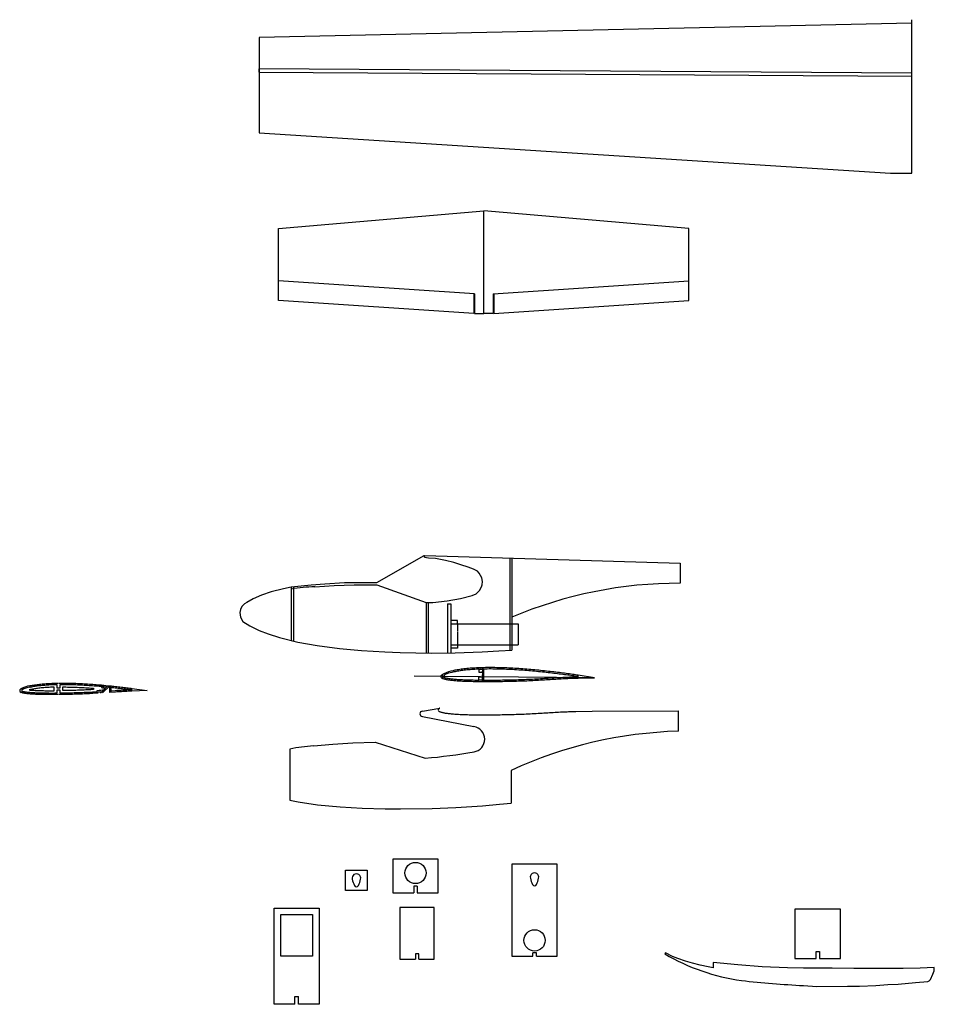
# Model space of a CAD drawing. Units: millimetres. Extents: x 47 to 2945, y 712 to 2291.
# Drawn here: x 47 to 1445, y 712 to 2216 of the extents above; entities that cross this region are included whole.
import ezdxf

# ---------------------------------------------------------------- set-up
doc = ezdxf.new("R2010")
doc.units = ezdxf.units.MM
doc.linetypes.add('ACAD_ISO10W100', pattern=[18, 12, -3, 0, -3])
doc.linetypes.add('JIS_08_11', pattern=[12.8, 11, -0.6, 0.6, -0.6])
doc.layers.get('0').update_dxf_attribs({"color": 10})
for name, color, linetype in [('7', 7, 'Continuous'), ('costruzione', 50, 'ACAD_ISO10W100'), ('LAYER01', 7, 'Continuous')]:
    doc.layers.add(name, color=color, linetype=linetype)

msp = doc.modelspace()

# ---------------------------------------------------------------- linework, layer by layer
at = {"color": 0}
for p, q in [((442.353, 1897.242), (755.944, 1924.145)), ((1069.535, 1897.242), (755.944, 1924.145)), ((741.62, 1797.192), (442.353, 1817.309)), ((770.268, 1797.192), (1069.535, 1817.309)), ((740.62, 1797.259), (740.62, 1767.191)), ((741.62, 1797.192), (741.62, 1767.139)), ((770.268, 1797.192), (770.268, 1767.139)), ((771.268, 1797.259), (771.268, 1767.191)), ((740.62, 1767.191), (442.353, 1787.242)), ((771.268, 1767.191), (1069.535, 1787.242)), ((741.62, 1767.139), (755.944, 1767.09)), ((770.268, 1767.139), (755.944, 1767.09)), ((664.508, 1396.992), (665.884, 1397.78)), ((665.884, 1397.78), (1056.227, 1386.075)), ((795.807, 1393.885), (795.807, 1252.939)), ((798.807, 1393.885), (798.807, 1253.134)), ((798.807, 1393.795), (798.807, 1348.464)), ((543.079, 1355.59), (512.906, 1353.947)), ((566.904, 1355.59), (543.079, 1355.59)), ((592.25, 1355.59), (566.904, 1355.59)), ((431.145, 1341.992), (416.138, 1336.993)), ((450, 1346.606), (431.145, 1341.992)), ((461.803, 1348.932), (450, 1346.606)), ((492.149, 1352.398), (461.803, 1348.932)), ((512.906, 1353.947), (492.149, 1352.398)), ((393.743, 1325.842), (390.096, 1323.78)), ((403.67, 1331.456), (393.743, 1325.842)), ((416.138, 1336.993), (403.67, 1331.456)), ((384.101, 1314.898), (383.207, 1310.32)), ((383.207, 1310.32), (384.211, 1303.227)), ((386.256, 1319.743), (384.101, 1314.898)), ((390.096, 1323.78), (386.256, 1319.743)), ((700.807, 1323.891), (700.807, 1248.823)), ((705.807, 1323.891), (705.807, 1248.891)), ((384.211, 1303.227), (387.919, 1296.67)), ((387.919, 1296.67), (398.353, 1290.218)), ((715.807, 1298.391), (705.807, 1298.391)), ((715.807, 1293.391), (715.807, 1298.391)), ((398.353, 1290.218), (412.867, 1282.886)), ((412.867, 1282.886), (426.407, 1277.832)), ((705.807, 1293.391), (808.807, 1293.391)), ((808.807, 1293.391), (808.807, 1260.891)), ((426.407, 1277.832), (443.867, 1272.124)), ((443.867, 1272.124), (471.684, 1265.123)), ((471.684, 1265.123), (501.375, 1259.844)), ((501.375, 1259.844), (535.671, 1255.527)), ((535.671, 1255.527), (569.252, 1252.579)), ((569.252, 1252.579), (604.69, 1250.315)), ((604.69, 1250.315), (627.998, 1249.387)), ((627.998, 1249.387), (676.345, 1248.492)), ((676.345, 1248.492), (712.271, 1248.978)), ((705.807, 1260.891), (808.807, 1260.891)), ((715.807, 1255.891), (705.807, 1255.891)), ((712.271, 1248.978), (753.5, 1250.479)), ((715.807, 1260.891), (715.807, 1255.891)), ((753.5, 1250.479), (779.259, 1251.86)), ((779.259, 1251.86), (798.807, 1253.134)), ((662.353, 1159.719), (688.735, 1164.43)), ((921.54, 1159.923), (1053.644, 1160.027)), ((662.271, 1151.719), (740.78, 1136.125)), ((495.668, 1106.646), (525.202, 1109.445)), ((525.202, 1109.445), (555.735, 1111.155)), ((555.735, 1111.155), (590.169, 1112.241)), ((590.169, 1112.241), (666.587, 1087.737)), ((459.777, 1023.841), (472.15, 1021.129)), ((472.15, 1021.129), (501.99, 1016.768)), ((501.99, 1016.768), (536.403, 1013.51)), ((536.403, 1013.51), (570.059, 1011.598)), ((570.059, 1011.598), (605.55, 1010.427)), ((605.55, 1010.427), (628.875, 1010.217)), ((628.875, 1010.217), (677.227, 1010.812)), ((677.227, 1010.812), (713.121, 1012.405)), ((713.121, 1012.405), (754.285, 1015.175)), ((754.285, 1015.175), (779.989, 1017.349)), ((779.989, 1017.349), (797.947, 1019.076)), ((868.404, 926.087), (798.807, 926.087)), ((868.404, 785.451), (868.404, 926.087)), ((836.38, 785.455), (868.404, 785.451)), ((467.157, 723.788), (472.707, 723.788))]:
    msp.add_line(p, q, dxfattribs=at)
at = {"color": 2}
for p, q in [((753.832, 1223.8), (753.687, 1207.174)), ((755.832, 1223.782), (755.687, 1207.164)), ((692.751, 1212.582), (649.424, 1212.96)), ((925.253, 1210.865), (692.751, 1212.582)), ((159.507, 1188.662), (159.507, 1186.658)), ((164.507, 1198.27), (164.507, 1200.277))]:
    msp.add_line(p, q, dxfattribs=at)
at = {"color": 0}
for points in [[(1410.297, 1981.893), (1410.297, 2216.26)], [(1410.297, 2210.921), (412.673, 2188.917), (412.673, 2043.361), (1377.596, 1981.823), (1410.297, 1981.893)], [(1410.297, 2134.804), (412.135, 2141.212), (412.102, 2136.132), (1410.662, 2129.76)], [(755.944, 1767.09), (755.944, 1924.145)], [(442.353, 1787.242), (442.353, 1897.242)], [(1069.535, 1787.242), (1069.535, 1897.242)], [(497.825, 1349.874), (527.431, 1351.762), (558.002, 1352.53), (592.453, 1352.555), (668.08, 1325.709), (669.146, 1325.631), (677.957, 1325.96), (700.057, 1328.389), (720.521, 1332.027), (738.249, 1336.268), (744.282, 1339.178), (749.691, 1344.306), (752.326, 1349.503), (753.583, 1352.854), (753.868, 1358.025), (752.823, 1363.669), (749.121, 1370.358), (746.266, 1373.607), (740.107, 1376.567), (732.041, 1379.813), (721.09, 1383.534), (710.497, 1386.77), (697.565, 1390.059), (682.149, 1392.957), (671.524, 1393.701), (668.52, 1393.911), (666.512, 1394.645), (664.508, 1396.992), (592.25, 1355.59)], [(1056.227, 1386.075), (1056.227, 1355.082)], [(461.803, 1348.932), (461.803, 1267.61)], [(464.994, 1349.297), (464.994, 1266.807)], [(668.08, 1325.709), (667.936, 1248.598)], [(671.08, 1325.703), (670.936, 1248.592)], [(700.807, 1323.891), (705.807, 1323.891)], [(748.832, 1223.843), (753.832, 1223.8)], [(750.946, 1226.023), (751.747, 1226.052)], [(753.686, 1207.174), (748.687, 1207.217)], [(750.768, 1205.092), (751.568, 1205.084)], [(1053.644, 1129.055), (1053.644, 1160.027)], [(459.777, 1101.87), (459.777, 1023.841)], [(797.947, 1069.201), (797.947, 1019.076)], [(654.232, 881.884), (686.481, 881.884), (686.481, 933.689), (616.883, 933.689), (616.883, 881.884), (649.132, 881.884)], [(798.807, 926.087), (798.807, 785.426), (830.83, 785.451)], [(435.565, 858.932), (504.3, 858.932), (504.3, 711.788), (472.707, 711.788)], [(467.157, 711.788), (435.565, 711.788), (435.565, 858.932)], [(627.965, 859.794), (627.965, 780.989), (651.442, 780.989)], [(656.542, 780.989), (680.019, 780.989), (680.019, 859.794), (627.965, 859.794)], [(445.565, 848.932), (494.3, 848.932), (494.3, 785.36)], [(445.565, 785.36), (445.565, 848.932)], [(494.3, 785.36), (445.565, 785.36)], [(467.157, 711.788), (467.157, 723.788)], [(472.707, 711.788), (472.707, 723.788)]]:
    msp.add_lwpolyline(points, dxfattribs=at)
at = {"color": 2}
for points in [[(753.832, 1223.8), (755.832, 1223.782)], [(755.687, 1207.164), (753.687, 1207.181)], [(654.232, 892.484), (649.132, 892.484), (649.132, 881.884)], [(654.232, 892.484), (654.232, 881.884)], [(656.542, 780.989), (656.542, 788.989), (651.442, 788.989), (651.442, 780.989)], [(836.38, 785.455), (836.38, 790.455), (830.83, 790.451)], [(830.83, 785.451), (830.83, 790.451)]]:
    msp.add_lwpolyline(points, dxfattribs=at)
for points in [[(753.834, 1224), (753.852, 1226.101)], [(753.686, 1207.174), (753.668, 1205.074)]]:
    msp.add_lwpolyline(points)
at = {"color": 0}
msp.add_lwpolyline([(544.843, 916.787), (577.906, 916.787), (577.906, 885.794), (544.843, 885.794)], close=True, dxfattribs=at)
for points in [[(555.097, 902.859, 0.11465773), (558.421, 893.474, 0.7057404), (564.328, 893.474, 0.10786376), (567.645, 902.832, 1.33038737)], [(827.314, 904.349, 0.11465773), (830.638, 894.964, 0.7057404), (836.545, 894.964, 0.10786376), (839.861, 904.322, 1.33038737)]]:
    msp.add_lwpolyline(points, format="xyb", close=True, dxfattribs=at)
at = {"color": 2}
msp.add_lwpolyline([(1231.635, 781.941), (1263.884, 781.941), (1263.884, 792.541), (1268.984, 792.541), (1268.984, 781.941), (1301.232, 781.941), (1301.232, 856.941), (1231.635, 856.941)], close=True, dxfattribs=at)
at = {"color": 0}
for centre in [(651.682, 912.439), (833.605, 809.433)]:
    msp.add_circle(centre, 16.25, dxfattribs=at)
for centre, radius, start, end in [((1053.644, 704.103), 650.985, 89.772724, 113.045689), ((509.156, 1059.893), 290.202, 92.237658, 99.390927), ((716.409, 1176.139), 45.97, 98.90094, 117.679858), ((715.214, 1178.226), 41.458, 101.183582, 115.840971), ((662.35, 1155.719), 4, 89.948504, 268.873562), ((737.825, 1116.754), 19.595, 279.78197, 81.324811), ((1071.119, 478.305), 650.985, 91.538218, 114.811183), ((515.927, 817.152), 290.202, 94.003152, 101.156421), ((567.575, 2139.573), 1056.485, 275.377523, 279.456471)]:
    msp.add_arc(centre, radius, start, end, dxfattribs=at)
at = {"color": 2}
for centre, radius, start, end in [((692.751, 1212.582), 2.5, 124.848262, 246.55029), ((705.358, 1194.475), 24.564, 119.822832, 124.848262), ((700.396, 1230.207), 21.711, 246.55029, 250.334968), ((689.038, 1161.64), 2.5, 124.848262, 246.55029), ((701.646, 1143.533), 24.564, 121.708656, 124.848262), ((696.683, 1179.264), 21.711, 246.55029, 250.334968)]:
    msp.add_arc(centre, radius, start, end, dxfattribs=at)
at = {"layer": '7', "color": 0, "linetype": 'Continuous'}
for p, q in [((689.377, 1158.819), (691.032, 1158.281)), ((691.032, 1158.281), (691.872, 1158.029)), ((691.872, 1158.029), (692.715, 1157.798)), ((692.715, 1157.798), (693.843, 1157.524)), ((693.843, 1157.524), (694.973, 1157.284)), ((694.973, 1157.284), (696.108, 1157.07)), ((696.108, 1157.07), (697.244, 1156.875)), ((697.244, 1156.875), (698.66, 1156.653)), ((698.66, 1156.653), (700.077, 1156.449)), ((700.077, 1156.449), (701.496, 1156.263)), ((701.496, 1156.263), (702.916, 1156.092)), ((702.916, 1156.092), (704.61, 1155.906)), ((704.61, 1155.906), (706.304, 1155.738)), ((706.304, 1155.738), (708, 1155.586)), ((708, 1155.586), (709.697, 1155.447)), ((709.697, 1155.447), (711.651, 1155.301)), ((711.651, 1155.301), (713.605, 1155.168)), ((713.605, 1155.168), (715.56, 1155.048)), ((715.56, 1155.048), (717.516, 1154.939)), ((717.516, 1154.939), (719.712, 1154.828)), ((719.712, 1154.828), (721.908, 1154.728)), ((721.908, 1154.728), (724.105, 1154.639)), ((724.105, 1154.639), (726.302, 1154.559)), ((726.302, 1154.559), (728.716, 1154.481)), ((728.716, 1154.481), (731.13, 1154.412)), ((731.13, 1154.412), (733.545, 1154.353)), ((733.545, 1154.353), (735.96, 1154.301)), ((735.96, 1154.301), (738.566, 1154.253)), ((738.566, 1154.253), (741.172, 1154.214)), ((741.172, 1154.214), (743.778, 1154.181)), ((743.778, 1154.181), (747.855, 1154.142))]:
    msp.add_line(p, q, dxfattribs=at)
at = {"layer": '7', "linetype": 'Continuous'}
for points in [[(697.143, 1215.539), (696.551, 1215.257), (695.757, 1214.847), (695.232, 1214.551), (695.203, 1211.283), (695.372, 1211.228), (696.164, 1210.99), (696.953, 1210.774), (698.022, 1210.514), (699.099, 1210.285), (700.192, 1210.079), (701.297, 1209.89), (702.685, 1209.671), (704.076, 1209.472), (705.471, 1209.288), (706.868, 1209.12), (708.54, 1208.937), (710.214, 1208.771), (711.892, 1208.621), (713.573, 1208.483), (715.513, 1208.338), (717.453, 1208.206), (719.396, 1208.087), (721.34, 1207.978), (723.526, 1207.868), (725.711, 1207.769), (727.898, 1207.68), (730.087, 1207.6), (732.493, 1207.522), (734.899, 1207.454), (737.306, 1207.394), (739.714, 1207.343), (742.314, 1207.295), (744.914, 1207.256), (747.514, 1207.223), (748.687, 1207.212), (748.73, 1212.217), (753.73, 1212.174), (753.686, 1207.174), (755.642, 1207.164), (758.406, 1207.157), (761.17, 1207.156), (764.066, 1207.16), (766.961, 1207.171), (769.856, 1207.187), (772.753, 1207.209), (775.747, 1207.237), (778.74, 1207.271), (781.733, 1207.31), (784.728, 1207.354), (787.784, 1207.404), (790.839, 1207.459), (793.895, 1207.519), (796.951, 1207.585), (800.033, 1207.657), (803.114, 1207.734), (806.194, 1207.818), (809.275, 1207.909), (812.345, 1208.007), (815.413, 1208.114), (818.48, 1208.23), (821.546, 1208.358), (824.587, 1208.497), (827.627, 1208.646), (830.667, 1208.806), (833.709, 1208.974), (836.713, 1209.147), (839.717, 1209.326), (842.721, 1209.509), (845.728, 1209.693), (848.663, 1209.875), (851.598, 1210.056), (854.533, 1210.237), (857.47, 1210.416), (860.294, 1210.586), (863.117, 1210.754), (865.94, 1210.919), (868.766, 1211.079), (871.436, 1211.227), (874.107, 1211.37), (876.778, 1211.508), (879.45, 1211.64), (881.926, 1211.758), (884.401, 1211.87), (886.876, 1211.975), (889.353, 1212.074), (891.595, 1212.158), (893.836, 1212.235), (896.077, 1212.305), (898.319, 1212.369), (900.29, 1212.418), (900.824, 1212.43), (900.077, 1212.542), (898.119, 1212.834), (895.891, 1213.162), (893.664, 1213.485), (891.436, 1213.804), (889.206, 1214.118), (886.743, 1214.46), (884.281, 1214.798), (881.818, 1215.13), (879.354, 1215.457), (876.696, 1215.804), (874.037, 1216.146), (871.379, 1216.482), (868.718, 1216.812), (865.906, 1217.155), (863.094, 1217.492), (860.281, 1217.823), (857.467, 1218.147), (854.542, 1218.477), (851.617, 1218.799), (848.692, 1219.114), (845.764, 1219.422), (842.767, 1219.729), (839.77, 1220.028), (836.773, 1220.319), (833.774, 1220.601), (830.737, 1220.878), (827.7, 1221.145), (824.663, 1221.403), (821.624, 1221.652), (818.56, 1221.893), (815.496, 1222.124), (812.432, 1222.344), (809.366, 1222.554), (806.291, 1222.753), (803.216, 1222.941), (800.142, 1223.117), (797.065, 1223.28), (794.016, 1223.43), (790.968, 1223.566), (787.92, 1223.69), (784.87, 1223.799), (781.883, 1223.893), (778.897, 1223.973), (775.911, 1224.038), (772.924, 1224.089), (770.035, 1224.122), (767.147, 1224.14), (764.259, 1224.141), (761.371, 1224.126), (758.613, 1224.095), (755.857, 1224.048), (753.834, 1224), (753.799, 1218.797), (748.799, 1218.841), (748.832, 1223.843), (747.751, 1223.803), (745.158, 1223.689), (742.567, 1223.555), (739.976, 1223.401), (737.573, 1223.239), (735.173, 1223.058), (732.775, 1222.857), (730.378, 1222.633), (728.194, 1222.41), (726.013, 1222.166), (723.836, 1221.901), (721.661, 1221.612), (719.72, 1221.333), (717.783, 1221.033), (715.851, 1220.709), (713.923, 1220.361), (712.243, 1220.035), (710.569, 1219.688), (708.904, 1219.315), (707.244, 1218.916), (707.173, 1218.898)], [(751.568, 1205.084), (755.635, 1205.064), (758.403, 1205.057), (761.172, 1205.056), (764.072, 1205.06), (766.971, 1205.071), (769.87, 1205.087), (772.771, 1205.109), (775.769, 1205.138), (778.766, 1205.171), (781.762, 1205.21), (784.76, 1205.254), (787.82, 1205.304), (790.879, 1205.359), (793.938, 1205.42), (796.998, 1205.486), (800.084, 1205.557), (803.169, 1205.635), (806.254, 1205.719), (809.339, 1205.81), (812.415, 1205.908), (815.489, 1206.015), (818.563, 1206.132), (821.638, 1206.26), (824.687, 1206.399), (827.734, 1206.549), (830.78, 1206.709), (833.827, 1206.878), (836.836, 1207.051), (839.843, 1207.23), (842.849, 1207.412), (845.857, 1207.597), (848.793, 1207.779), (851.728, 1207.96), (854.662, 1208.141), (857.598, 1208.32), (860.42, 1208.49), (863.24, 1208.658), (866.061, 1208.822), (868.883, 1208.983), (871.55, 1209.13), (874.217, 1209.273), (876.884, 1209.411), (879.552, 1209.543), (882.023, 1209.66), (884.493, 1209.772), (886.963, 1209.877), (889.434, 1209.976), (891.67, 1210.059), (893.905, 1210.136), (896.14, 1210.206), (898.375, 1210.269), (900.339, 1210.319), (925.253, 1210.865), (900.389, 1214.619), (898.427, 1214.912), (896.195, 1215.24), (893.963, 1215.564), (891.731, 1215.883), (889.497, 1216.198), (887.03, 1216.541), (884.564, 1216.878), (882.097, 1217.211), (879.628, 1217.539), (876.965, 1217.887), (874.303, 1218.229), (871.64, 1218.565), (868.975, 1218.896), (866.158, 1219.24), (863.341, 1219.578), (860.524, 1219.909), (857.705, 1220.233), (854.775, 1220.564), (851.845, 1220.887), (848.914, 1221.202), (845.981, 1221.511), (842.978, 1221.819), (839.976, 1222.118), (836.972, 1222.409), (833.967, 1222.692), (830.924, 1222.969), (827.881, 1223.237), (824.838, 1223.496), (821.792, 1223.746), (818.721, 1223.987), (815.65, 1224.218), (812.579, 1224.439), (809.506, 1224.65), (806.423, 1224.849), (803.34, 1225.037), (800.257, 1225.214), (797.172, 1225.378), (794.115, 1225.527), (791.058, 1225.664), (788, 1225.788), (784.941, 1225.898), (781.944, 1225.992), (778.948, 1226.073), (775.951, 1226.138), (772.953, 1226.188), (770.053, 1226.222), (767.154, 1226.24), (764.254, 1226.241), (761.354, 1226.226), (758.583, 1226.195), (755.814, 1226.148), (751.747, 1226.052)], [(747.855, 1154.142), (751.922, 1154.122), (754.69, 1154.115), (757.459, 1154.113), (760.359, 1154.118), (763.259, 1154.129), (766.158, 1154.145), (769.058, 1154.167), (772.056, 1154.195), (775.053, 1154.229), (778.05, 1154.268), (781.048, 1154.312), (784.108, 1154.362), (787.167, 1154.417), (790.225, 1154.477), (793.285, 1154.543), (796.371, 1154.615), (799.456, 1154.693), (802.541, 1154.777), (805.627, 1154.868), (808.702, 1154.966), (811.777, 1155.073), (814.851, 1155.19), (817.925, 1155.318), (820.974, 1155.457), (824.021, 1155.607), (827.068, 1155.767), (830.115, 1155.935), (833.123, 1156.109), (836.13, 1156.288), (839.136, 1156.47), (842.144, 1156.655), (845.08, 1156.837), (848.015, 1157.018), (850.95, 1157.198), (853.885, 1157.378), (856.707, 1157.548), (859.527, 1157.716), (862.348, 1157.88), (865.17, 1158.041), (867.838, 1158.188), (870.504, 1158.331), (873.171, 1158.468), (875.839, 1158.601), (878.31, 1158.718), (880.78, 1158.83), (883.25, 1158.935), (885.722, 1159.034), (887.957, 1159.117), (890.192, 1159.194), (892.427, 1159.264), (894.663, 1159.327), (896.627, 1159.376), (921.54, 1159.923)]]:
    msp.add_lwpolyline(points, dxfattribs=at)
at = {"layer": '7', "color": 0, "linetype": 'Continuous'}
for points in [[(750.946, 1226.023), (747.666, 1225.902), (745.058, 1225.786), (742.45, 1225.652), (739.843, 1225.497), (737.423, 1225.334), (735.006, 1225.151), (732.589, 1224.948), (730.174, 1224.723), (727.97, 1224.498), (725.769, 1224.252), (723.571, 1223.984), (721.374, 1223.693), (719.409, 1223.41), (717.448, 1223.106), (715.491, 1222.778), (713.537, 1222.425), (711.83, 1222.094), (710.127, 1221.74), (709.296, 1221.555)], [(695.055, 1216.848), (694.76, 1216.695), (693.142, 1215.786), (693.09, 1209.762), (694.745, 1209.224), (695.585, 1208.971), (696.427, 1208.741), (697.555, 1208.466), (698.685, 1208.226), (699.82, 1208.012), (700.957, 1207.817), (702.373, 1207.595), (703.79, 1207.391), (705.208, 1207.205), (706.629, 1207.034), (708.323, 1206.848), (710.017, 1206.68), (711.713, 1206.528), (713.409, 1206.389), (715.364, 1206.243), (717.318, 1206.111), (719.273, 1205.991), (721.229, 1205.881), (723.425, 1205.77), (725.621, 1205.671), (727.817, 1205.581), (730.014, 1205.501), (732.429, 1205.423), (734.843, 1205.355), (737.257, 1205.295), (739.672, 1205.243), (742.279, 1205.196), (744.885, 1205.156), (747.491, 1205.124), (750.768, 1205.092)]]:
    msp.add_lwpolyline(points, dxfattribs=at)
at = {"layer": '7', "linetype": 'Continuous'}
msp.add_lwpolyline([(61.108, 1192.081), (61.126, 1192.079), (62.491, 1191.956), (63.864, 1191.844), (65.244, 1191.743), (66.844, 1191.638), (68.445, 1191.543), (70.051, 1191.459), (71.661, 1191.383), (73.474, 1191.307), (75.288, 1191.241), (77.106, 1191.183), (78.926, 1191.132), (80.929, 1191.085), (82.934, 1191.046), (84.94, 1191.013), (86.948, 1190.988), (89.118, 1190.967), (91.288, 1190.953), (93.46, 1190.945), (95.633, 1190.943), (97.943, 1190.946), (99.569, 1190.952), (99.569, 1196.029), (99.569, 1196.463), (98.172, 1196.418), (95.888, 1196.329), (93.74, 1196.231), (91.595, 1196.117), (89.453, 1195.988), (87.313, 1195.842), (85.331, 1195.691), (83.353, 1195.524), (81.379, 1195.341), (79.407, 1195.14), (77.614, 1194.941), (75.826, 1194.725), (74.045, 1194.493), (72.268, 1194.241), (70.687, 1193.999), (69.112, 1193.741), (67.545, 1193.465), (65.983, 1193.168), (64.631, 1192.894), (63.288, 1192.603), (61.958, 1192.293)], close=True, dxfattribs=at)
at = {"layer": 'costruzione', "color": 0, "linetype": 'JIS_08_11'}
msp.add_line((715.807, 1293.391), (715.807, 1260.891), dxfattribs=at)
at = {"layer": 'costruzione', "linetype": 'ByBlock'}
msp.add_lwpolyline([(1244.645, 740.288), (1265.355, 739.087), (1311.79, 739.345), (1330.375, 739.38), (1355.372, 740.686), (1373.611, 741.978), (1389.657, 742.66), (1415.893, 745.125), (1434.654, 746.887, 0.26882079), (1438.738, 749.796), (1442.322, 757.68), (1444.714, 762.977), (1444.714, 768.078), (1423.294, 766.827), (1396.897, 766.548), (1351.714, 766.548), (1321.712, 766.325), (1288.555, 766.798), (1244.883, 767.227), (1220.504, 767.643), (1181.329, 769.284), (1144.446, 771.858), (1106.544, 775.887), (1106.544, 767.747), (1098.838, 768.923), (1086.774, 771.515), (1075.071, 774.546), (1064.473, 777.799), (1052.587, 781.962), (1044.722, 785.091), (1033.803, 790.667), (1032.626, 788.887, 0.09731057), (1150.096, 748.058, 0.01083645)], format="xyb", close=True, dxfattribs=at)
at = {"layer": 'LAYER01', "color": 1, "linetype": 'Continuous'}
for p, q in [((50.303, 1187.675), (50.303, 1194.709)), ((61.553, 1198.359), (61.972, 1198.457)), ((61.972, 1198.457), (63.398, 1198.766)), ((63.398, 1198.766), (64.828, 1199.056)), ((64.828, 1199.056), (66.465, 1199.367)), ((66.465, 1199.367), (68.105, 1199.656)), ((68.105, 1199.656), (69.748, 1199.926)), ((69.748, 1199.926), (71.394, 1200.177)), ((71.394, 1200.177), (73.236, 1200.438)), ((73.236, 1200.438), (75.079, 1200.679)), ((75.079, 1200.679), (76.924, 1200.901)), ((76.924, 1200.901), (78.772, 1201.106)), ((78.772, 1201.106), (80.797, 1201.313)), ((80.797, 1201.313), (82.824, 1201.501)), ((82.824, 1201.501), (84.852, 1201.672)), ((84.852, 1201.672), (86.881, 1201.827)), ((86.881, 1201.827), (89.069, 1201.976)), ((89.069, 1201.976), (91.256, 1202.108)), ((91.256, 1202.108), (93.444, 1202.223)), ((93.444, 1202.223), (95.634, 1202.324)), ((95.634, 1202.324), (97.958, 1202.414)), ((97.958, 1202.414), (100.282, 1202.49)), ((100.282, 1202.49), (102.606, 1202.55)), ((102.606, 1202.55), (105.569, 1202.609)), ((50.303, 1187.675), (48.794, 1188.102)), ((50.567, 1187.605), (50.303, 1187.675)), ((51.514, 1187.384), (50.567, 1187.605)), ((52.463, 1187.191), (51.514, 1187.384)), ((53.415, 1187.02), (52.463, 1187.191)), ((54.37, 1186.865), (53.415, 1187.02)), ((55.559, 1186.689), (54.37, 1186.865)), ((56.749, 1186.528), (55.559, 1186.689)), ((57.941, 1186.382), (56.749, 1186.528)), ((59.133, 1186.249), (57.941, 1186.382)), ((60.556, 1186.106), (59.133, 1186.249)), ((61.979, 1185.977), (60.556, 1186.106)), ((63.403, 1185.862), (61.979, 1185.977)), ((64.828, 1185.758), (63.403, 1185.862)), ((66.469, 1185.65), (64.828, 1185.758)), ((68.11, 1185.553), (66.469, 1185.65)), ((69.752, 1185.466), (68.11, 1185.553)), ((71.395, 1185.389), (69.752, 1185.466)), ((73.239, 1185.312), (71.395, 1185.389)), ((75.083, 1185.244), (73.239, 1185.312)), ((76.927, 1185.185), (75.083, 1185.244)), ((78.772, 1185.134), (76.927, 1185.185)), ((80.8, 1185.086), (78.772, 1185.134)), ((82.827, 1185.047), (80.8, 1185.086)), ((84.854, 1185.014), (82.827, 1185.047)), ((86.881, 1184.988), (84.854, 1185.014)), ((89.07, 1184.967), (86.881, 1184.988)), ((91.258, 1184.953), (89.07, 1184.967)), ((93.445, 1184.945), (91.258, 1184.953)), ((95.634, 1184.943), (93.445, 1184.945)), ((97.959, 1184.946), (95.634, 1184.943)), ((100.283, 1184.955), (97.959, 1184.946)), ((102.607, 1184.969), (100.283, 1184.955)), ((105.569, 1184.994), (102.607, 1184.969)), ((109.8, 1185.044), (106.569, 1185.004)), ((112.234, 1185.079), (109.8, 1185.044)), ((114.668, 1185.119), (112.234, 1185.079)), ((117.185, 1185.164), (114.668, 1185.119)), ((119.701, 1185.214), (117.185, 1185.164)), ((122.217, 1185.269), (119.701, 1185.214)), ((124.733, 1185.328), (122.217, 1185.269)), ((127.302, 1185.392), (124.733, 1185.328)), ((129.869, 1185.461), (127.302, 1185.392)), ((132.437, 1185.534), (129.869, 1185.461)), ((135.005, 1185.612), (132.437, 1185.534)), ((137.595, 1185.695), (135.005, 1185.612)), ((140.185, 1185.783), (137.595, 1185.695)), ((142.774, 1185.876), (140.185, 1185.783)), ((145.364, 1185.975), (142.774, 1185.876)), ((147.945, 1186.08), (145.364, 1185.975)), ((150.525, 1186.192), (147.945, 1186.08)), ((153.105, 1186.312), (150.525, 1186.192)), ((155.685, 1186.442), (153.105, 1186.312)), ((158.245, 1186.582), (155.685, 1186.442)), ((166.507, 1187.082), (158.245, 1186.582))]:
    msp.add_line(p, q, dxfattribs=at)
at = {"layer": 'LAYER01', "color": 7, "linetype": 'Continuous'}
for p, q in [((50.396, 1189.72), (50.303, 1189.747)), ((51.051, 1189.546), (50.396, 1189.72)), ((51.941, 1189.338), (51.051, 1189.546)), ((52.839, 1189.155), (51.941, 1189.338)), ((53.752, 1188.991), (52.839, 1189.155)), ((54.676, 1188.841), (53.752, 1188.991)), ((55.839, 1188.669), (54.676, 1188.841)), ((57.004, 1188.512), (55.839, 1188.669)), ((61.955, 1196.399), (62.411, 1196.505)), ((62.411, 1196.505), (63.809, 1196.809)), ((63.809, 1196.809), (65.213, 1197.094)), ((65.213, 1197.094), (66.825, 1197.399)), ((66.825, 1197.399), (68.44, 1197.684)), ((68.44, 1197.684), (70.061, 1197.95)), ((70.061, 1197.95), (71.685, 1198.198)), ((71.685, 1198.198), (73.506, 1198.456)), ((73.506, 1198.456), (75.328, 1198.694)), ((75.328, 1198.694), (77.154, 1198.914)), ((77.154, 1198.914), (78.984, 1199.118)), ((78.984, 1199.118), (80.991, 1199.322)), ((80.991, 1199.322), (83, 1199.509)), ((83, 1199.509), (85.012, 1199.678)), ((85.012, 1199.678), (87.025, 1199.832)), ((87.025, 1199.832), (89.197, 1199.98)), ((89.197, 1199.98), (91.369, 1200.111)), ((91.369, 1200.111), (93.543, 1200.226)), ((93.543, 1200.226), (95.719, 1200.326)), ((95.719, 1200.326), (98.029, 1200.416)), ((98.029, 1200.416), (100.34, 1200.49)), ((100.34, 1200.49), (102.652, 1200.55)), ((102.652, 1200.55), (103.569, 1200.569)), ((103.569, 1200.569), (103.569, 1195.569)), ((103.569, 1195.569), (108.569, 1195.569)), ((108.569, 1192.029), (103.569, 1192.029)), ((103.569, 1192.029), (103.569, 1186.977)), ((108.569, 1200.64), (109.81, 1200.65)), ((108.569, 1195.569), (108.569, 1200.64)), ((108.569, 1187.029), (108.569, 1192.029)), ((109.81, 1200.65), (112.233, 1200.656)), ((112.233, 1200.656), (114.657, 1200.649)), ((114.657, 1200.649), (117.164, 1200.629)), ((117.164, 1200.629), (119.67, 1200.596)), ((119.67, 1200.596), (122.176, 1200.551)), ((122.176, 1200.551), (124.683, 1200.494)), ((124.683, 1200.494), (127.243, 1200.424)), ((127.243, 1200.424), (129.802, 1200.343)), ((129.802, 1200.343), (132.361, 1200.251)), ((132.361, 1200.251), (134.92, 1200.148)), ((134.92, 1200.148), (137.503, 1200.033)), ((137.503, 1200.033), (140.085, 1199.908)), ((140.085, 1199.908), (142.666, 1199.773)), ((142.666, 1199.773), (145.248, 1199.629)), ((145.248, 1199.629), (147.823, 1199.475)), ((147.823, 1199.475), (150.396, 1199.313)), ((150.396, 1199.313), (152.969, 1199.141)), ((152.969, 1199.141), (155.542, 1198.961)), ((155.542, 1198.961), (158.094, 1198.775)), ((158.131, 1188.578), (155.58, 1188.44)), ((158.094, 1198.775), (160.645, 1198.581)), ((164.507, 1188.964), (158.131, 1188.578)), ((160.645, 1198.581), (163.195, 1198.378)), ((163.195, 1198.378), (165.746, 1198.168)), ((168.169, 1191.209), (164.507, 1190.966)), ((164.507, 1190.966), (164.507, 1188.964)), ((165.746, 1198.168), (168.265, 1197.953)), ((170.686, 1191.381), (168.169, 1191.209)), ((168.265, 1197.953), (170.783, 1197.731)), ((181.628, 1198.615), (170.354, 1187.341)), ((173.205, 1191.556), (170.686, 1191.381)), ((170.783, 1197.731), (171.591, 1197.658)), ((171.591, 1197.658), (171.591, 1195.65)), ((171.591, 1195.65), (173.117, 1195.511)), ((173.117, 1195.511), (175.629, 1195.276)), ((174.671, 1191.659), (173.205, 1191.556)), ((184.227, 1198.385), (173.389, 1187.548)), ((175.629, 1195.276), (178.055, 1195.042)), ((184.432, 1188.321), (184.432, 1198.368)), ((186.432, 1188.461), (186.432, 1198.205)), ((58.173, 1188.369), (57.004, 1188.512)), ((59.344, 1188.238), (58.173, 1188.369)), ((60.746, 1188.097), (59.344, 1188.238)), ((78.823, 1187.134), (76.987, 1187.184)), ((80.843, 1187.086), (78.823, 1187.134)), ((82.862, 1187.046), (80.843, 1187.086)), ((84.882, 1187.014), (82.862, 1187.046)), ((86.904, 1186.988), (84.882, 1187.014)), ((89.086, 1186.967), (86.904, 1186.988)), ((91.268, 1186.953), (89.086, 1186.967)), ((93.45, 1186.945), (91.268, 1186.953)), ((95.634, 1186.943), (93.45, 1186.945)), ((97.954, 1186.946), (95.634, 1186.943)), ((100.273, 1186.955), (97.954, 1186.946)), ((102.592, 1186.969), (100.273, 1186.955)), ((103.569, 1186.977), (102.592, 1186.969)), ((109.773, 1187.044), (108.569, 1187.029)), ((112.203, 1187.079), (109.773, 1187.044)), ((114.634, 1187.118), (112.203, 1187.079)), ((117.147, 1187.164), (114.634, 1187.118)), ((119.659, 1187.214), (117.147, 1187.164)), ((122.171, 1187.268), (119.659, 1187.214)), ((124.685, 1187.327), (122.171, 1187.268)), ((127.25, 1187.391), (124.685, 1187.327)), ((129.814, 1187.46), (127.25, 1187.391)), ((132.378, 1187.533), (129.814, 1187.46)), ((134.943, 1187.611), (132.378, 1187.533)), ((137.529, 1187.694), (134.943, 1187.611)), ((140.115, 1187.781), (137.529, 1187.694)), ((142.699, 1187.874), (140.115, 1187.781)), ((145.285, 1187.973), (142.699, 1187.874)), ((147.861, 1188.078), (145.285, 1187.973)), ((150.435, 1188.19), (147.861, 1188.078)), ((153.008, 1188.31), (150.435, 1188.19)), ((155.58, 1188.44), (153.008, 1188.31))]:
    msp.add_line(p, q, dxfattribs=at)
at = {"layer": 'LAYER01', "linetype": 'Continuous'}
for p, q in [((62.15, 1187.97), (60.746, 1188.097)), ((63.557, 1187.856), (62.15, 1187.97)), ((64.967, 1187.753), (63.557, 1187.856)), ((66.594, 1187.646), (64.967, 1187.753)), ((68.222, 1187.55), (66.594, 1187.646)), ((69.852, 1187.464), (68.222, 1187.55)), ((71.483, 1187.387), (69.852, 1187.464)), ((73.317, 1187.31), (71.483, 1187.387)), ((75.151, 1187.243), (73.317, 1187.31)), ((76.987, 1187.184), (75.151, 1187.243))]:
    msp.add_line(p, q, dxfattribs=at)
at = {"layer": 'LAYER01', "color": 1, "linetype": 'Continuous'}
for points in [[(50.303, 1194.709), (48.178, 1193.607)], [(106.569, 1202.624), (109.8, 1202.65), (112.234, 1202.656), (114.668, 1202.649), (117.185, 1202.629), (119.701, 1202.596), (122.217, 1202.551), (124.733, 1202.493), (127.302, 1202.423), (129.87, 1202.342), (132.437, 1202.25), (135.005, 1202.146), (137.596, 1202.031), (140.185, 1201.906), (142.774, 1201.77), (145.364, 1201.625), (147.945, 1201.471), (150.525, 1201.308), (153.105, 1201.137), (155.685, 1200.956), (158.243, 1200.769), (160.8, 1200.575), (163.356, 1200.372), (165.913, 1200.161), (168.438, 1199.946), (170.961, 1199.723), (172.156, 1199.605)]]:
    msp.add_lwpolyline(points, dxfattribs=at)
at = {"layer": 'LAYER01', "color": 7, "linetype": 'Continuous', "const_width": 0.008}
for points in [[(103.569, 1200.569), (108.569, 1200.64)], [(108.569, 1187.029), (103.569, 1186.977)]]:
    msp.add_lwpolyline(points, dxfattribs=at)
at = {"layer": 'LAYER01', "color": 1, "linetype": 'Continuous', "const_width": 0.008}
for points in [[(106.569, 1202.624), (105.569, 1202.624)], [(106.569, 1185.004), (105.569, 1184.994)]]:
    msp.add_lwpolyline(points, dxfattribs=at)
at = {"layer": 'LAYER01', "color": 2, "linetype": 'Continuous', "const_width": 0.008}
for points in [[(108.569, 1200.64), (108.569, 1187.029), (110.569, 1187.053), (110.569, 1200.652)], [(108.569, 1200.64), (110.569, 1200.652)]]:
    msp.add_lwpolyline(points, dxfattribs=at)
at = {"layer": 'LAYER01', "color": 7, "linetype": 'Continuous'}
msp.add_lwpolyline([(159.507, 1192.665), (157.906, 1192.572), (155.371, 1192.434), (152.814, 1192.305), (150.255, 1192.186), (147.693, 1192.074), (145.127, 1191.97), (142.551, 1191.872), (139.975, 1191.779), (137.398, 1191.691), (134.818, 1191.609), (132.26, 1191.532), (129.703, 1191.459), (127.146, 1191.39), (124.588, 1191.326), (122.081, 1191.267), (119.576, 1191.213), (117.071, 1191.163), (114.565, 1191.118), (112.569, 1191.085), (112.569, 1191.569), (112.569, 1196.655), (114.636, 1196.649), (117.122, 1196.629), (119.607, 1196.597), (122.094, 1196.552), (124.583, 1196.495), (127.125, 1196.426), (129.667, 1196.346), (132.208, 1196.254), (134.751, 1196.152), (137.318, 1196.038), (139.883, 1195.913), (142.45, 1195.779), (145.017, 1195.635), (147.577, 1195.483), (150.137, 1195.321), (152.696, 1195.151), (155.257, 1194.972), (157.796, 1194.786), (159.507, 1194.656)], close=True, dxfattribs=at)
msp.add_lwpolyline([(171.591, 1197.658), (171.591, 1197.658, 0.00545147), (179.791, 1196.779, 0.00545147)], format="xyb", dxfattribs=at)
at = {"layer": 'LAYER01', "color": 1, "linetype": 'Continuous'}
for points in [[(172.156, 1199.605, 0.0080623), (184.227, 1198.385, 0.0080623)], [(184.432, 1198.368, 0.00145605), (186.616, 1198.191), (188.228, 1198.019), (190.595, 1197.762), (192.962, 1197.499), (195.33, 1197.231), (197.569, 1196.973), (199.808, 1196.71), (202.046, 1196.442), (204.284, 1196.17), (206.358, 1195.913), (208.432, 1195.651), (210.505, 1195.386), (212.578, 1195.116), (214.456, 1194.868), (216.332, 1194.616), (218.208, 1194.361), (241.382, 1191.159), (218.207, 1190.301), (216.331, 1190.226), (214.455, 1190.145), (212.578, 1190.059), (210.504, 1189.958), (208.43, 1189.851), (206.357, 1189.74), (204.283, 1189.623), (202.044, 1189.492), (199.806, 1189.357), (197.568, 1189.218), (195.33, 1189.075), (192.962, 1188.919), (184.432, 1188.321)]]:
    msp.add_lwpolyline(points, format="xyb", dxfattribs=at)
at = {"layer": 'LAYER01', "color": 7, "linetype": 'Continuous'}
msp.add_lwpolyline([(186.432, 1196.199), (188.014, 1196.031), (190.377, 1195.774), (192.74, 1195.512), (195.103, 1195.244), (197.338, 1194.986), (199.572, 1194.724), (201.806, 1194.457), (204.04, 1194.185), (206.11, 1193.928), (208.18, 1193.667), (210.249, 1193.402), (212.318, 1193.133), (214.192, 1192.886), (216.064, 1192.634), (217.936, 1192.38), (218.432, 1192.311), (218.13, 1192.3), (216.248, 1192.224), (214.366, 1192.143), (212.484, 1192.057), (210.404, 1191.956), (208.325, 1191.849), (206.247, 1191.737), (204.169, 1191.62), (201.926, 1191.489), (199.684, 1191.353), (197.442, 1191.214), (195.2, 1191.07), (192.829, 1190.915), (186.432, 1190.48)], dxfattribs=at)
at = {"layer": 'LAYER01', "color": 1, "linetype": 'Continuous', "const_width": 0.008}
msp.add_lwpolyline([(173.389, 1187.548, -0.00038728), (166.507, 1187.082)], format="xyb", dxfattribs=at)
at = {"layer": 'LAYER01', "color": 1, "linetype": 'Continuous'}
for centre, radius, start, end in [((49.632, 1190.983), 3, 118.995948, 253.789831), ((69.162, 1155.745), 43.288, 100.123414, 115.826986)]:
    msp.add_arc(centre, radius, start, end, dxfattribs=at)
at = {"layer": 'LAYER01', "color": 7, "linetype": 'Continuous'}
for centre, radius, start, end in [((69.162, 1155.745), 41.288, 100.052301, 117.178115), ((-133.067, 5629.861), 4450.858, 273.83352, 273.93688)]:
    msp.add_arc(centre, radius, start, end, dxfattribs=at)

doc.saveas('drawing.dxf')
